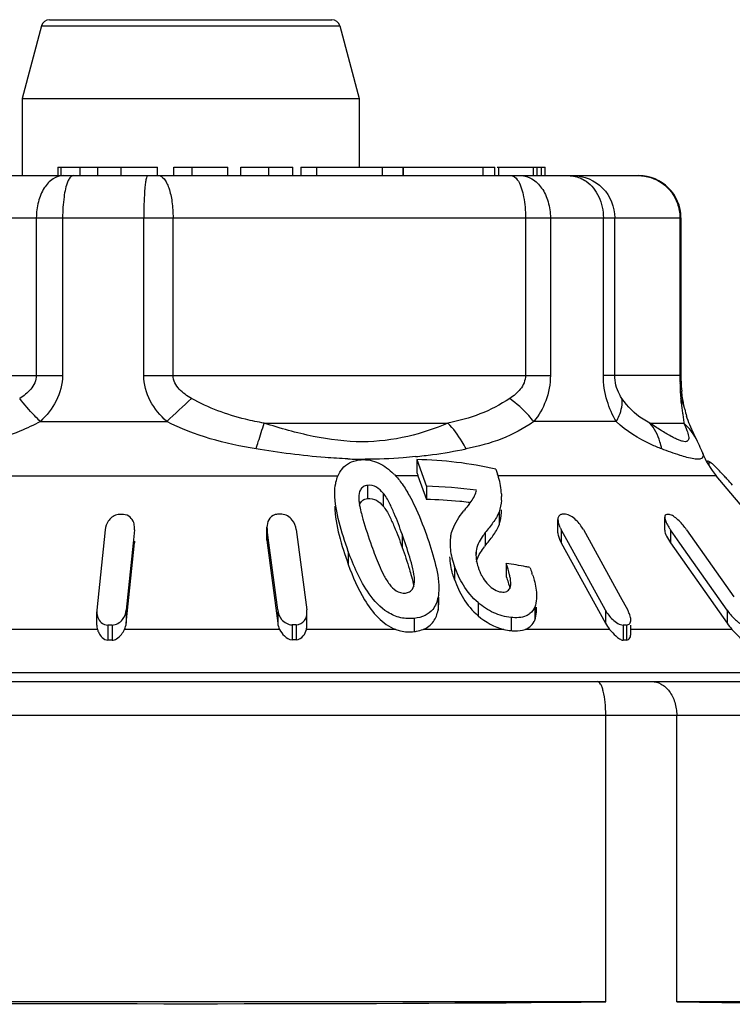
# Model space of a CAD drawing. Units: millimetres. Extents: x 0 to 841, y 0 to 594.
# Drawn here: x 380 to 389, y 241 to 253 of the extents above; entities that cross this region are included whole.
import ezdxf

# ---------------------------------------------------------------- set-up
doc = ezdxf.new("R2010")
doc.units = ezdxf.units.MM
doc.header["$LTSCALE"] = 46.255
doc.layers.get('0').update_dxf_attribs({"linetype": 'CONTINUOUS'})

msp = doc.modelspace()

# ---------------------------------------------------------------- linework, layer by layer
at = {"color": 7, "linetype": 'Continuous'}
for p, q in [((380.786, 252.843), (384.133, 252.843)), ((380.689, 252.769), (380.459, 251.91)), ((380.689, 252.769), (384.229, 252.769)), ((384.229, 252.769), (384.459, 251.91)), ((380.459, 251.91), (384.459, 251.91)), ((380.459, 251.91), (380.459, 250.993)), ((384.459, 251.91), (384.459, 251.093)), ((380.882, 251.093), (382.066, 251.093)), ((380.882, 251.093), (380.882, 250.993)), ((380.922, 250.993), (380.922, 251.093)), ((381.149, 250.993), (381.149, 251.093)), ((381.357, 250.993), (381.357, 251.093)), ((381.636, 250.993), (381.636, 251.093)), ((382.066, 250.993), (382.066, 251.093)), ((382.258, 251.093), (382.898, 251.093)), ((382.258, 250.993), (382.258, 251.093)), ((382.475, 250.993), (382.475, 251.093)), ((382.898, 250.993), (382.898, 251.093)), ((383.053, 251.093), (383.671, 251.093)), ((383.053, 250.993), (383.053, 251.093)), ((383.387, 250.993), (383.387, 251.093)), ((383.671, 250.993), (383.671, 251.093)), ((383.764, 251.093), (386.068, 251.093)), ((383.764, 251.093), (383.764, 250.993)), ((383.956, 250.993), (383.956, 251.093)), ((384.733, 250.993), (384.733, 251.093)), ((384.979, 250.993), (384.979, 251.093)), ((384.982, 250.993), (384.982, 251.093)), ((385.93, 250.993), (385.93, 251.093)), ((386.068, 250.993), (386.068, 251.093)), ((386.093, 251.093), (386.665, 251.093)), ((386.114, 250.993), (386.114, 251.093)), ((386.527, 250.993), (386.527, 251.093)), ((386.571, 250.993), (386.571, 251.093)), ((386.62, 250.993), (386.62, 251.093)), ((386.665, 250.993), (386.665, 251.093)), ((377.144, 250.993), (387.774, 250.993)), ((376.644, 250.493), (388.274, 250.493)), ((380.628, 250.493), (380.628, 248.624)), ((380.94, 250.493), (380.94, 248.624)), ((381.902, 248.624), (381.902, 250.493)), ((382.25, 248.624), (382.25, 250.493)), ((386.431, 250.493), (386.431, 248.624)), ((386.726, 250.493), (386.726, 248.624)), ((387.354, 248.624), (387.354, 250.493)), ((387.489, 248.624), (387.489, 250.493)), ((388.262, 250.493), (388.262, 248.624)), ((388.274, 250.493), (388.274, 248.624)), ((377.007, 248.624), (380.94, 248.624)), ((381.902, 248.624), (386.726, 248.624)), ((388.274, 248.624), (387.354, 248.624)), ((388.267, 248.434), (388.272, 248.35)), ((388.315, 248.239), (388.315, 248.239)), ((380.676, 248.076), (382.175, 248.076)), ((383.33, 248.058), (385.511, 248.058)), ((387.508, 248.076), (386.529, 248.076)), ((387.905, 248.058), (388.308, 248.058)), ((388.472, 247.838), (388.471, 247.841)), ((388.529, 247.709), (388.529, 247.709)), ((385.142, 247.625), (385.142, 247.471)), ((385.142, 247.625), (385.255, 247.308)), ((388.606, 247.603), (388.606, 247.558)), ((386.078, 247.51), (386.099, 247.452)), ((377.857, 247.433), (384.207, 247.433)), ((385.155, 247.433), (384.888, 247.433)), ((385.155, 247.433), (385.255, 247.152)), ((388.693, 247.433), (386.099, 247.433)), ((389.206, 246.822), (388.693, 247.433)), ((384.558, 247.32), (384.558, 247.164)), ((384.742, 247.229), (384.742, 247.074)), ((385.255, 247.308), (385.255, 247.152)), ((384.452, 247.174), (384.453, 247.153)), ((386.145, 247.219), (386.146, 247.186)), ((385.705, 247.026), (385.694, 247.012)), ((386.117, 247.006), (386.117, 246.85)), ((386.816, 246.758), (386.816, 246.914)), ((388.082, 246.789), (388.082, 246.944)), ((381.445, 246.793), (381.347, 245.84)), ((381.792, 246.793), (381.776, 246.635)), ((381.792, 246.793), (381.793, 246.815)), ((381.793, 246.793), (381.793, 246.814)), ((383.364, 246.824), (383.365, 246.795)), ((383.364, 246.668), (383.364, 246.823)), ((383.365, 246.795), (383.365, 246.64)), ((383.382, 246.67), (383.365, 246.795)), ((383.711, 246.795), (383.836, 245.842)), ((385.954, 246.759), (385.954, 246.603)), ((386.853, 246.795), (386.853, 246.64)), ((386.86, 246.782), (386.853, 246.795)), ((386.94, 246.637), (386.86, 246.782)), ((387.117, 246.795), (387.555, 246)), ((388.151, 246.793), (388.151, 246.637)), ((388.262, 246.635), (388.151, 246.793)), ((388.341, 246.793), (388.9, 245.999)), ((381.792, 246.659), (381.792, 246.637)), ((381.792, 246.637), (381.793, 246.659)), ((383.364, 246.668), (383.365, 246.64)), ((383.365, 246.64), (383.491, 245.686)), ((383.386, 246.637), (383.382, 246.67)), ((384.968, 246.739), (384.968, 246.583)), ((386.853, 246.64), (387.379, 245.684)), ((381.695, 245.684), (381.792, 246.637)), ((381.776, 246.635), (381.695, 245.84)), ((383.491, 245.842), (383.386, 246.637)), ((384.329, 246.536), (384.329, 246.381)), ((385.845, 246.539), (385.845, 246.499)), ((387.379, 245.84), (386.94, 246.637)), ((388.151, 246.637), (388.822, 245.684)), ((388.822, 245.84), (388.262, 246.635)), ((385.589, 246.358), (385.589, 246.203)), ((386.202, 246.394), (386.202, 246.238)), ((385.393, 245.993), (385.393, 245.838)), ((385.403, 245.939), (385.403, 245.993)), ((387.555, 246), (387.643, 245.84)), ((381.347, 245.84), (381.346, 245.817)), ((381.695, 245.84), (381.695, 245.684)), ((383.491, 245.842), (383.491, 245.686)), ((383.838, 245.813), (383.836, 245.842)), ((385.869, 245.929), (385.869, 245.774)), ((386.54, 245.876), (386.54, 245.721)), ((386.563, 245.852), (386.563, 245.876)), ((387.379, 245.84), (387.379, 245.684)), ((388.822, 245.84), (388.822, 245.684)), ((381.346, 245.662), (381.346, 245.818)), ((383.838, 245.658), (383.838, 245.814)), ((385.112, 245.742), (385.112, 245.585)), ((386.26, 245.753), (386.26, 245.597)), ((381.353, 245.611), (379.575, 245.611)), ((381.478, 245.663), (381.478, 245.484)), ((381.527, 245.663), (381.527, 245.484)), ((383.514, 245.611), (381.674, 245.611)), ((383.662, 245.665), (383.662, 245.488)), ((383.712, 245.665), (383.712, 245.488)), ((384.892, 245.611), (383.832, 245.611)), ((386.174, 245.611), (385.217, 245.611)), ((387.429, 245.611), (386.426, 245.611)), ((387.59, 245.663), (387.59, 245.484)), ((387.628, 245.663), (387.628, 245.484)), ((388.88, 245.611), (387.673, 245.611)), ((387.68, 245.564), (387.68, 245.663)), ((390.409, 245.097), (374.509, 245.097)), ((372.471, 244.993), (392.967, 244.993)), ((377.536, 244.593), (393.148, 244.593)), ((387.383, 241.193), (387.383, 244.593)), ((388.225, 241.193), (388.225, 244.593)), ((387.383, 241.193), (377.536, 241.193)), ((393.148, 241.193), (388.225, 241.193))]:
    msp.add_line(p, q, dxfattribs=at)
for centre, radius, start, end in [((380.786, 252.743), 0.1, 90, 165), ((384.133, 252.743), 0.1, 15, 90), ((387.774, 250.493), 0.5, 0, 90), ((391.721, 248.626), 3.459, 180.0377, 181.6532), ((389.994, 248.622), 1.72, 179.9392, 182.4702), ((390.147, 248.629), 1.873, 182.4843, 185.8839), ((397.954, 231.384), 22.97, 132.3841, 133.3882), ((389.272, 248.439), 0.978, 191.7705, 192.7646), ((389.342, 248.455), 1.049, 192.8129, 197.4135), ((385.419, 246.371), 3.388, 25.671, 26.2167), ((384.352, 254.702), 7.085, 277.9109, 281.1743), ((389.459, 248.076), 1, 201.4726, 220), ((384.549, 253.147), 5.518, 267.6735, 269.7807), ((384.461, 253.963), 6.337, 276.0315, 277.8537), ((384.245, 246.825), 0.886, 44.5815, 47.218), ((386.406, 247.877), 1.327, 197.7811, 199.5141), ((385.335, 247.177), 0.812, 16.9584, 19.8051), ((385.356, 247.182), 0.79, 2.6439, 16.9833), ((382.376, 241.608), 8.662, 41.2905, 41.8636), ((385.189, 242.761), 4.548, 81.6535, 89.177), ((385.445, 247.374), 0.421, 340.1715, 344.3293), ((385.192, 242.649), 4.503, 84.1534, 89.2012), ((385.183, 242.553), 4.6, 82.9157, 84.161), ((385.179, 242.522), 4.631, 82.7357, 82.9169), ((385.5, 247.186), 0.646, 356.1506, 0.0449), ((385.429, 247.254), 0.982, 189.5064, 190.7508), ((391.513, 242.352), 7.455, 140.4831, 141.173), ((381.637, 241.394), 5.58, 89.7452, 90.2548), ((383.515, 241.453), 5.524, 89.7439, 90.2561), ((386.806, 247.575), 2.396, 194.2508, 195.8759), ((386.886, 243.752), 3.225, 89.6648, 90.3352), ((388.12, 245.294), 1.68, 89.5357, 90.4643), ((387.18, 246.976), 0.374, 203.7044, 208.907), ((388.669, 247.158), 0.634, 211.8795, 215.1807), ((385.956, 246.638), 0.42, 168.6834, 172.0488), ((386.23, 246.5), 0.387, 174.1906, 180.0564), ((386.597, 246.08), 0.83, 140.8697, 142.0257), ((386.26, 246.5), 0.417, 180.032, 183.6997), ((386.442, 246.535), 0.603, 196.0495, 197.6658), ((386.476, 246.546), 0.638, 197.6685, 199.5587), ((386.463, 246.541), 0.625, 199.5285, 202.869), ((386.417, 246.521), 0.575, 202.8461, 208.2961), ((385.465, 241.16), 5.285, 79.4141, 81.9759), ((385.443, 241.043), 5.404, 78.9157, 79.4212), ((385.168, 245.804), 1.421, 18.6171, 19.7353), ((387.304, 245.652), 0.387, 23.9321, 28.9132), ((381.566, 245.67), 0.221, 195.3135, 206.6242), ((381.503, 239.174), 6.489, 89.7809, 90.2191), ((383.687, 239.241), 6.424, 89.7798, 90.2202), ((386.329, 246.262), 0.669, 256.5693, 264.069), ((387.609, 241.911), 3.752, 89.7119, 90.2881), ((389.415, 246.102), 0.726, 215.1577, 222.5178), ((381.503, 241.206), 4.279, 89.6677, 90.3323), ((383.687, 241.203), 4.285, 89.6699, 90.3301), ((387.609, 243.011), 2.474, 89.563, 90.437)]:
    msp.add_arc(centre, radius, start, end, dxfattribs=at)
for major_axis, ratio, start_param, end_param in [((10.7, 0), 0.017455, -2.04894, -1.092652), ((10.7, -0.162), 0.008726, -1.001611, -0.045323)]:
    msp.add_ellipse((382.459, 241.359), major_axis=major_axis, ratio=ratio, start_param=start_param, end_param=end_param, dxfattribs=at)
for points, knots in [([(380.95, 250.993), (380.907, 250.993), (380.813, 250.96), (380.709, 250.844), (380.644, 250.681), (380.628, 250.557), (380.628, 250.493)], [0, 0, 0, 0, 0.198337, 0.430312, 0.70291, 1, 1, 1, 1]), ([(381.067, 250.993), (381.061, 250.993), (381.044, 250.988), (381.022, 250.963), (381.009, 250.94), (381.003, 250.926)], [0, 0, 0, 0, 0.1765, 0.518708, 1, 1, 1, 1]), ([(381.948, 250.993), (381.944, 250.993), (381.936, 250.976), (381.929, 250.95), (381.921, 250.903), (381.912, 250.814), (381.904, 250.674), (381.902, 250.556), (381.902, 250.493)], [0, 0, 0, 0, 0.026174, 0.084932, 0.177364, 0.300914, 0.622501, 1, 1, 1, 1]), ([(382.079, 250.993), (382.104, 250.993), (382.144, 250.961), (382.177, 250.906), (382.213, 250.816), (382.242, 250.676), (382.25, 250.557), (382.25, 250.493)], [0, 0, 0, 0, 0.136097, 0.234688, 0.355793, 0.655536, 1, 1, 1, 1]), ([(386.26, 250.993), (386.268, 250.993), (386.305, 250.985), (386.33, 250.951), (386.346, 250.926)], [0, 0, 0, 0, 0.202238, 1, 1, 1, 1]), ([(386.371, 250.993), (386.418, 250.993), (386.519, 250.962), (386.635, 250.846), (386.709, 250.682), (386.726, 250.557), (386.726, 250.493)], [0, 0, 0, 0, 0.209947, 0.445473, 0.712929, 1, 1, 1, 1]), ([(386.946, 250.993), (386.964, 250.993), (387.036, 250.987), (387.106, 250.957), (387.15, 250.926)], [0, 0, 0, 0, 0.244884, 1, 1, 1, 1]), ([(386.997, 250.993), (387.123, 250.993), (387.386, 250.884), (387.489, 250.62), (387.489, 250.493)], [0, 0, 0, 0, 0.497293, 1, 1, 1, 1]), ([(387.77, 250.993), (387.868, 250.993), (388.072, 250.929), (388.199, 250.758), (388.232, 250.664)], [0, 0, 0, 0, 0.497818, 1, 1, 1, 1]), ([(381.003, 250.926), (380.978, 250.868), (380.949, 250.722), (380.94, 250.576), (380.94, 250.493)], [0, 0, 0, 0, 0.429687, 1, 1, 1, 1]), ([(386.346, 250.926), (386.379, 250.87), (386.419, 250.724), (386.431, 250.576), (386.431, 250.493)], [0, 0, 0, 0, 0.435173, 1, 1, 1, 1]), ([(387.15, 250.926), (387.215, 250.88), (387.32, 250.744), (387.354, 250.578), (387.354, 250.493)], [0, 0, 0, 0, 0.47997, 1, 1, 1, 1]), ([(380.628, 248.624), (380.628, 248.565), (380.572, 248.451), (380.479, 248.381), (380.431, 248.35)], [0, 0, 0, 0, 0.510356, 1, 1, 1, 1]), ([(380.94, 248.624), (380.94, 248.52), (380.883, 248.311), (380.75, 248.148), (380.676, 248.076)], [0, 0, 0, 0, 0.502658, 1, 1, 1, 1]), ([(382.175, 248.076), (382.098, 248.147), (381.961, 248.309), (381.902, 248.52), (381.902, 248.624)], [0, 0, 0, 0, 0.501163, 1, 1, 1, 1]), ([(382.47, 248.35), (382.417, 248.38), (382.34, 248.433), (382.266, 248.532), (382.25, 248.594), (382.25, 248.624)], [0, 0, 0, 0, 0.499342, 0.749971, 1, 1, 1, 1]), ([(386.431, 248.624), (386.431, 248.565), (386.38, 248.452), (386.29, 248.381), (386.244, 248.35)], [0, 0, 0, 0, 0.514948, 1, 1, 1, 1]), ([(386.726, 248.624), (386.726, 248.522), (386.69, 248.323), (386.588, 248.15), (386.529, 248.076)], [0, 0, 0, 0, 0.520769, 1, 1, 1, 1]), ([(387.508, 248.076), (387.462, 248.153), (387.383, 248.33), (387.354, 248.522), (387.354, 248.624)], [0, 0, 0, 0, 0.46771, 1, 1, 1, 1]), ([(387.575, 248.35), (387.564, 248.366), (387.515, 248.449), (387.489, 248.547), (387.489, 248.624)], [0, 0, 0, 0, 0.199334, 1, 1, 1, 1]), ([(388.263, 248.527), (388.264, 248.518), (388.265, 248.487), (388.266, 248.456), (388.267, 248.434)], [0, 0, 0, 0, 0.277952, 1, 1, 1, 1]), ([(388.315, 248.239), (388.312, 248.253), (388.299, 248.319), (388.289, 248.385), (388.284, 248.437)], [0, 0, 0, 0, 0.220349, 1, 1, 1, 1]), ([(380.676, 248.076), (380.653, 248.1), (380.567, 248.187), (380.485, 248.279), (380.431, 248.35)], [0, 0, 0, 0, 0.272469, 1, 1, 1, 1]), ([(383.33, 248.058), (383.256, 248.071), (382.958, 248.131), (382.668, 248.238), (382.47, 248.35)], [0, 0, 0, 0, 0.249406, 1, 1, 1, 1]), ([(386.244, 248.35), (386.133, 248.277), (385.897, 248.153), (385.64, 248.084), (385.511, 248.058)], [0, 0, 0, 0, 0.501579, 1, 1, 1, 1]), ([(386.529, 248.076), (386.51, 248.101), (386.425, 248.202), (386.325, 248.29), (386.244, 248.35)], [0, 0, 0, 0, 0.235843, 1, 1, 1, 1]), ([(387.508, 248.076), (387.521, 248.099), (387.563, 248.184), (387.584, 248.282), (387.575, 248.35)], [0, 0, 0, 0, 0.27995, 1, 1, 1, 1]), ([(387.905, 248.058), (387.878, 248.072), (387.749, 248.145), (387.639, 248.253), (387.575, 248.35)], [0, 0, 0, 0, 0.208263, 1, 1, 1, 1]), ([(388.272, 248.35), (388.273, 248.333), (388.278, 248.275), (388.286, 248.217), (388.293, 248.175)], [0, 0, 0, 0, 0.287795, 1, 1, 1, 1]), ([(388.293, 248.175), (388.295, 248.167), (388.299, 248.139), (388.304, 248.111), (388.306, 248.091)], [0, 0, 0, 0, 0.289574, 1, 1, 1, 1]), ([(380.676, 248.076), (380.598, 248.034), (380.279, 247.886), (379.936, 247.797), (379.678, 247.752)], [0, 0, 0, 0, 0.254368, 1, 1, 1, 1]), ([(383.234, 247.752), (383.243, 247.781), (383.276, 247.883), (383.308, 247.985), (383.33, 248.058)], [0, 0, 0, 0, 0.279564, 1, 1, 1, 1]), ([(385.511, 248.058), (385.357, 247.994), (385.026, 247.88), (384.481, 247.813), (383.904, 247.888), (383.522, 247.996), (383.33, 248.058)], [0, 0, 0, 0, 0.223856, 0.46725, 0.730018, 1, 1, 1, 1]), ([(385.725, 247.752), (385.711, 247.781), (385.651, 247.891), (385.576, 247.993), (385.511, 248.058)], [0, 0, 0, 0, 0.259401, 1, 1, 1, 1]), ([(386.529, 248.076), (386.411, 247.994), (386.152, 247.856), (385.869, 247.78), (385.725, 247.752)], [0, 0, 0, 0, 0.49517, 1, 1, 1, 1]), ([(388.046, 247.752), (388.004, 247.768), (387.809, 247.847), (387.628, 247.963), (387.508, 248.076)], [0, 0, 0, 0, 0.214937, 1, 1, 1, 1]), ([(388.046, 247.752), (388.041, 247.781), (388.015, 247.891), (387.96, 247.995), (387.905, 248.058)], [0, 0, 0, 0, 0.259082, 1, 1, 1, 1]), ([(388.308, 248.058), (388.322, 248.03), (388.345, 247.978), (388.366, 247.912), (388.369, 247.861), (388.346, 247.839), (388.321, 247.836), (388.29, 247.842), (388.252, 247.855), (388.207, 247.875), (388.134, 247.913), (388.032, 247.974), (387.949, 248.029), (387.905, 248.058)], [0, 0, 0, 0, 0.129749, 0.228786, 0.293091, 0.318486, 0.348941, 0.391109, 0.446582, 0.514713, 0.594245, 0.782096, 1, 1, 1, 1]), ([(388.458, 247.867), (388.448, 247.889), (388.403, 247.978), (388.363, 248.07), (388.341, 248.142)], [0, 0, 0, 0, 0.244474, 1, 1, 1, 1]), ([(388.529, 247.711), (388.524, 247.722), (388.506, 247.766), (388.486, 247.809), (388.471, 247.841)], [0, 0, 0, 0, 0.258541, 1, 1, 1, 1]), ([(384.325, 247.634), (384.235, 247.637), (383.87, 247.66), (383.506, 247.708), (383.234, 247.752)], [0, 0, 0, 0, 0.245948, 1, 1, 1, 1]), ([(388.427, 247.633), (388.372, 247.642), (388.244, 247.681), (388.119, 247.725), (388.046, 247.752)], [0, 0, 0, 0, 0.419598, 1, 1, 1, 1]), ([(388.529, 247.71), (388.533, 247.698), (388.541, 247.675), (388.532, 247.651), (388.524, 247.644)], [0, 0, 0, 0, 0.56605, 1, 1, 1, 1]), ([(384.259, 247.519), (384.282, 247.546), (384.341, 247.594), (384.415, 247.615), (384.453, 247.621)], [0, 0, 0, 0, 0.475257, 1, 1, 1, 1]), ([(384.453, 247.621), (384.524, 247.631), (384.674, 247.611), (384.793, 247.524), (384.847, 247.475)], [0, 0, 0, 0, 0.4944, 1, 1, 1, 1]), ([(385.127, 247.661), (385.079, 247.656), (384.879, 247.637), (384.679, 247.629), (384.528, 247.629)], [0, 0, 0, 0, 0.243858, 1, 1, 1, 1]), ([(388.524, 247.644), (388.515, 247.635), (388.48, 247.626), (388.447, 247.63), (388.427, 247.633)], [0, 0, 0, 0, 0.384398, 1, 1, 1, 1]), ([(388.606, 247.603), (388.601, 247.606), (388.591, 247.612), (388.585, 247.602), (388.585, 247.598)], [0, 0, 0, 0, 0.598894, 1, 1, 1, 1]), ([(388.696, 247.528), (388.689, 247.535), (388.664, 247.559), (388.639, 247.582), (388.619, 247.595)], [0, 0, 0, 0, 0.306461, 1, 1, 1, 1]), ([(384.179, 247.34), (384.188, 247.388), (384.21, 247.452), (384.248, 247.506), (384.259, 247.519)], [0, 0, 0, 0, 0.746351, 1, 1, 1, 1]), ([(388.826, 247.389), (388.815, 247.402), (388.772, 247.449), (388.729, 247.495), (388.696, 247.528)], [0, 0, 0, 0, 0.26865, 1, 1, 1, 1]), ([(384.329, 246.536), (384.288, 246.65), (384.215, 246.876), (384.169, 247.113), (384.169, 247.229)], [0, 0, 0, 0, 0.508817, 1, 1, 1, 1]), ([(384.558, 247.32), (384.539, 247.318), (384.505, 247.306), (384.458, 247.257), (384.453, 247.206), (384.453, 247.174)], [0, 0, 0, 0, 0.278062, 0.524693, 1, 1, 1, 1]), ([(384.742, 247.229), (384.719, 247.256), (384.668, 247.306), (384.593, 247.325), (384.558, 247.32)], [0, 0, 0, 0, 0.497174, 1, 1, 1, 1]), ([(384.968, 246.739), (384.939, 246.822), (384.892, 246.948), (384.818, 247.112), (384.773, 247.194), (384.742, 247.229)], [0, 0, 0, 0, 0.489775, 0.73975, 1, 1, 1, 1]), ([(384.462, 247.086), (384.466, 247.101), (384.481, 247.131), (384.51, 247.149), (384.526, 247.156)], [0, 0, 0, 0, 0.4775, 1, 1, 1, 1]), ([(384.558, 247.164), (384.593, 247.169), (384.668, 247.151), (384.719, 247.1), (384.742, 247.074)], [0, 0, 0, 0, 0.503068, 1, 1, 1, 1]), ([(385.055, 247.195), (385.076, 247.158), (385.152, 247.008), (385.214, 246.851), (385.256, 246.734)], [0, 0, 0, 0, 0.255826, 1, 1, 1, 1]), ([(384.169, 247.074), (384.169, 246.957), (384.215, 246.721), (384.288, 246.495), (384.329, 246.381)], [0, 0, 0, 0, 0.491199, 1, 1, 1, 1]), ([(384.742, 247.074), (384.773, 247.038), (384.818, 246.956), (384.892, 246.792), (384.939, 246.666), (384.968, 246.583)], [0, 0, 0, 0, 0.260247, 0.510224, 1, 1, 1, 1]), ([(385.544, 246.72), (385.55, 246.747), (385.582, 246.853), (385.642, 246.948), (385.694, 247.012)], [0, 0, 0, 0, 0.254431, 1, 1, 1, 1]), ([(386.117, 247.006), (386.1, 246.96), (386.046, 246.875), (385.985, 246.798), (385.954, 246.759)], [0, 0, 0, 0, 0.495661, 1, 1, 1, 1]), ([(386.117, 246.85), (386.122, 246.864), (386.14, 246.923), (386.146, 246.985), (386.146, 247.031)], [0, 0, 0, 0, 0.243588, 1, 1, 1, 1]), ([(381.583, 246.97), (381.542, 246.96), (381.474, 246.906), (381.448, 246.829), (381.445, 246.793)], [0, 0, 0, 0, 0.53554, 1, 1, 1, 1]), ([(381.783, 246.879), (381.774, 246.903), (381.746, 246.951), (381.69, 246.974), (381.661, 246.974)], [0, 0, 0, 0, 0.465241, 1, 1, 1, 1]), ([(383.462, 246.973), (383.43, 246.964), (383.375, 246.919), (383.364, 246.853), (383.364, 246.823)], [0, 0, 0, 0, 0.52453, 1, 1, 1, 1]), ([(383.711, 246.795), (383.706, 246.836), (383.672, 246.921), (383.587, 246.976), (383.54, 246.977)], [0, 0, 0, 0, 0.464854, 1, 1, 1, 1]), ([(386.867, 246.977), (386.855, 246.977), (386.829, 246.967), (386.818, 246.942), (386.816, 246.93)], [0, 0, 0, 0, 0.513959, 1, 1, 1, 1]), ([(387.117, 246.795), (387.094, 246.837), (387.048, 246.896), (386.974, 246.956), (386.928, 246.977), (386.905, 246.977)], [0, 0, 0, 0, 0.497789, 0.76267, 1, 1, 1, 1]), ([(388.107, 246.974), (388.1, 246.974), (388.085, 246.967), (388.083, 246.952), (388.082, 246.944)], [0, 0, 0, 0, 0.477137, 1, 1, 1, 1]), ([(388.082, 246.944), (388.082, 246.939), (388.084, 246.917), (388.093, 246.895), (388.1, 246.879)], [0, 0, 0, 0, 0.213583, 1, 1, 1, 1]), ([(388.341, 246.793), (388.315, 246.83), (388.27, 246.884), (388.203, 246.943), (388.166, 246.967), (388.147, 246.972)], [0, 0, 0, 0, 0.517757, 0.778107, 1, 1, 1, 1]), ([(385.954, 246.759), (385.941, 246.743), (385.892, 246.678), (385.851, 246.6), (385.845, 246.539)], [0, 0, 0, 0, 0.248868, 1, 1, 1, 1]), ([(385.954, 246.603), (385.985, 246.642), (386.046, 246.72), (386.1, 246.804), (386.117, 246.85)], [0, 0, 0, 0, 0.504359, 1, 1, 1, 1]), ([(386.815, 246.758), (386.815, 246.749), (386.821, 246.707), (386.837, 246.668), (386.853, 246.64)], [0, 0, 0, 0, 0.227295, 1, 1, 1, 1]), ([(388.082, 246.789), (388.082, 246.764), (388.105, 246.71), (388.133, 246.663), (388.151, 246.637)], [0, 0, 0, 0, 0.441727, 1, 1, 1, 1]), ([(385.114, 246.196), (385.114, 246.242), (385.095, 246.333), (385.046, 246.514), (385, 246.649), (384.968, 246.739)], [0, 0, 0, 0, 0.241945, 0.491649, 1, 1, 1, 1]), ([(385.256, 246.734), (385.293, 246.628), (385.36, 246.42), (385.403, 246.202), (385.403, 246.095)], [0, 0, 0, 0, 0.511752, 1, 1, 1, 1]), ([(385.112, 245.742), (385.058, 245.736), (384.946, 245.74), (384.747, 245.828), (384.57, 246.021), (384.43, 246.276), (384.36, 246.45), (384.329, 246.536)], [0, 0, 0, 0, 0.134344, 0.274035, 0.532513, 0.770768, 1, 1, 1, 1]), ([(384.605, 246.602), (384.633, 246.525), (384.677, 246.409), (384.747, 246.257), (384.79, 246.182), (384.816, 246.147)], [0, 0, 0, 0, 0.490524, 0.740895, 1, 1, 1, 1]), ([(384.968, 246.583), (384.999, 246.498), (385.037, 246.384), (385.071, 246.268), (385.078, 246.239)], [0, 0, 0, 0, 0.75244, 1, 1, 1, 1]), ([(385.536, 246.628), (385.536, 246.606), (385.541, 246.514), (385.565, 246.424), (385.589, 246.358)], [0, 0, 0, 0, 0.24037, 1, 1, 1, 1]), ([(385.589, 246.203), (385.581, 246.225), (385.552, 246.313), (385.535, 246.405), (385.535, 246.473)], [0, 0, 0, 0, 0.26026, 1, 1, 1, 1]), ([(384.329, 246.381), (384.381, 246.236), (384.504, 245.942), (384.733, 245.67), (384.892, 245.611)], [0, 0, 0, 0, 0.476215, 1, 1, 1, 1]), ([(385.869, 245.929), (385.8, 245.988), (385.688, 246.123), (385.616, 246.281), (385.589, 246.358)], [0, 0, 0, 0, 0.523242, 1, 1, 1, 1]), ([(386.251, 246.214), (386.248, 246.229), (386.236, 246.29), (386.218, 246.35), (386.202, 246.394)], [0, 0, 0, 0, 0.243278, 1, 1, 1, 1]), ([(385.007, 246.043), (385.024, 246.045), (385.056, 246.054), (385.103, 246.096), (385.112, 246.143), (385.114, 246.171)], [0, 0, 0, 0, 0.281261, 0.528769, 1, 1, 1, 1]), ([(385.589, 246.203), (385.616, 246.125), (385.688, 245.967), (385.8, 245.833), (385.869, 245.774)], [0, 0, 0, 0, 0.47673, 1, 1, 1, 1]), ([(385.911, 246.249), (385.916, 246.239), (385.938, 246.2), (385.966, 246.164), (385.99, 246.14)], [0, 0, 0, 0, 0.240863, 1, 1, 1, 1]), ([(386.515, 246.258), (386.522, 246.237), (386.547, 246.155), (386.563, 246.07), (386.563, 246.008)], [0, 0, 0, 0, 0.26192, 1, 1, 1, 1]), ([(384.816, 246.147), (384.839, 246.118), (384.89, 246.061), (384.969, 246.039), (385.007, 246.043)], [0, 0, 0, 0, 0.490372, 1, 1, 1, 1]), ([(386.146, 246.055), (386.167, 246.053), (386.207, 246.054), (386.236, 246.083), (386.244, 246.098)], [0, 0, 0, 0, 0.551188, 1, 1, 1, 1]), ([(386.563, 246.008), (386.563, 245.996), (386.562, 245.952), (386.552, 245.907), (386.54, 245.876)], [0, 0, 0, 0, 0.25868, 1, 1, 1, 1]), ([(381.527, 245.663), (381.574, 245.663), (381.66, 245.715), (381.691, 245.8), (381.695, 245.84)], [0, 0, 0, 0, 0.537854, 1, 1, 1, 1]), ([(383.491, 245.842), (383.496, 245.802), (383.529, 245.717), (383.615, 245.665), (383.662, 245.665)], [0, 0, 0, 0, 0.462374, 1, 1, 1, 1]), ([(385.33, 245.849), (385.306, 245.819), (385.238, 245.766), (385.155, 245.747), (385.112, 245.742)], [0, 0, 0, 0, 0.467928, 1, 1, 1, 1]), ([(385.217, 245.611), (385.264, 245.63), (385.35, 245.694), (385.384, 245.791), (385.393, 245.838)], [0, 0, 0, 0, 0.516256, 1, 1, 1, 1]), ([(386.26, 245.753), (386.189, 245.76), (386.046, 245.799), (385.924, 245.881), (385.869, 245.929)], [0, 0, 0, 0, 0.491771, 1, 1, 1, 1]), ([(386.54, 245.721), (386.552, 245.751), (386.562, 245.796), (386.563, 245.841), (386.563, 245.852)], [0, 0, 0, 0, 0.741348, 1, 1, 1, 1]), ([(387.379, 245.84), (387.401, 245.798), (387.446, 245.74), (387.521, 245.682), (387.568, 245.663), (387.59, 245.663)], [0, 0, 0, 0, 0.496361, 0.761776, 1, 1, 1, 1]), ([(388.822, 245.84), (388.847, 245.803), (388.891, 245.752), (388.956, 245.695), (388.992, 245.673), (389.011, 245.667)], [0, 0, 0, 0, 0.512653, 0.77132, 1, 1, 1, 1]), ([(381.357, 245.754), (381.365, 245.731), (381.394, 245.684), (381.449, 245.663), (381.478, 245.663)], [0, 0, 0, 0, 0.46113, 1, 1, 1, 1]), ([(383.712, 245.665), (383.749, 245.665), (383.823, 245.706), (383.838, 245.781), (383.838, 245.814)], [0, 0, 0, 0, 0.532206, 1, 1, 1, 1]), ([(386.483, 245.798), (386.469, 245.788), (386.402, 245.748), (386.319, 245.747), (386.26, 245.753)], [0, 0, 0, 0, 0.22218, 1, 1, 1, 1]), ([(386.426, 245.611), (386.452, 245.621), (386.5, 245.65), (386.53, 245.697), (386.54, 245.721)], [0, 0, 0, 0, 0.516818, 1, 1, 1, 1]), ([(387.628, 245.663), (387.643, 245.663), (387.674, 245.677), (387.68, 245.709), (387.68, 245.723)], [0, 0, 0, 0, 0.505901, 1, 1, 1, 1]), ([(381.527, 245.484), (381.546, 245.484), (381.589, 245.5), (381.638, 245.548), (381.664, 245.59), (381.674, 245.611)], [0, 0, 0, 0, 0.269809, 0.652196, 1, 1, 1, 1]), ([(383.514, 245.611), (383.529, 245.583), (383.566, 245.53), (383.628, 245.488), (383.662, 245.488)], [0, 0, 0, 0, 0.477722, 1, 1, 1, 1]), ([(383.712, 245.488), (383.744, 245.488), (383.801, 245.528), (383.825, 245.584), (383.832, 245.611)], [0, 0, 0, 0, 0.529197, 1, 1, 1, 1]), ([(384.892, 245.611), (384.91, 245.605), (384.981, 245.582), (385.057, 245.578), (385.112, 245.585)], [0, 0, 0, 0, 0.259538, 1, 1, 1, 1]), ([(385.112, 245.585), (385.121, 245.586), (385.157, 245.592), (385.192, 245.602), (385.217, 245.611)], [0, 0, 0, 0, 0.258783, 1, 1, 1, 1]), ([(386.26, 245.597), (386.275, 245.595), (386.33, 245.591), (386.388, 245.597), (386.426, 245.611)], [0, 0, 0, 0, 0.268252, 1, 1, 1, 1]), ([(387.429, 245.611), (387.452, 245.584), (387.489, 245.544), (387.542, 245.5), (387.575, 245.484), (387.59, 245.484)], [0, 0, 0, 0, 0.51585, 0.772892, 1, 1, 1, 1]), ([(388.88, 245.611), (388.9, 245.589), (388.94, 245.548), (388.981, 245.506), (389.006, 245.492)], [0, 0, 0, 0, 0.521338, 1, 1, 1, 1]), ([(381.368, 245.571), (381.378, 245.55), (381.405, 245.51), (381.453, 245.484), (381.478, 245.484)], [0, 0, 0, 0, 0.475818, 1, 1, 1, 1]), ([(387.628, 245.484), (387.645, 245.484), (387.677, 245.511), (387.68, 245.547), (387.68, 245.564)], [0, 0, 0, 0, 0.484616, 1, 1, 1, 1]), ([(387.383, 244.593), (387.383, 244.645), (387.378, 244.74), (387.362, 244.852), (387.34, 244.924), (387.323, 244.965), (387.3, 244.993), (387.284, 244.993)], [0, 0, 0, 0, 0.364397, 0.673411, 0.794044, 0.887965, 1, 1, 1, 1]), ([(387.928, 244.993), (387.966, 244.993), (388.049, 244.97), (388.146, 244.878), (388.21, 244.747), (388.225, 244.645), (388.225, 244.593)], [0, 0, 0, 0, 0.212154, 0.447411, 0.713328, 1, 1, 1, 1])]:
    msp.add_open_spline(points, degree=3, knots=knots, dxfattribs=at)
for points in [[(388.232, 250.664), (388.252, 250.609), (388.262, 250.551), (388.262, 250.493)], [(388.315, 248.239), (388.307, 248.278), (388.292, 248.316), (388.272, 248.35)], [(383.234, 247.752), (382.869, 247.81), (382.504, 247.909), (382.175, 248.076)], [(388.306, 248.091), (388.307, 248.08), (388.308, 248.069), (388.308, 248.058)], [(388.471, 247.841), (388.431, 247.923), (388.375, 247.998), (388.308, 248.058)], [(386.078, 247.51), (385.772, 247.581), (385.456, 247.621), (385.142, 247.625)], [(388.619, 247.595), (388.615, 247.598), (388.61, 247.601), (388.606, 247.603)], [(384.169, 247.229), (384.169, 247.266), (384.171, 247.303), (384.179, 247.34)], [(384.876, 247.447), (384.909, 247.413), (384.939, 247.376), (384.967, 247.337)], [(384.967, 247.337), (384.999, 247.292), (385.028, 247.244), (385.055, 247.195)], [(385.762, 247.095), (385.795, 247.136), (385.822, 247.182), (385.84, 247.231)], [(384.453, 247.153), (384.455, 247.133), (384.457, 247.112), (384.461, 247.092)], [(384.526, 247.156), (384.536, 247.16), (384.547, 247.163), (384.558, 247.164)], [(386.145, 247.142), (386.141, 247.096), (386.133, 247.05), (386.117, 247.006)], [(384.465, 247.071), (384.47, 247.042), (384.477, 247.013), (384.484, 246.985)], [(381.612, 246.974), (381.602, 246.974), (381.592, 246.973), (381.583, 246.97)], [(381.793, 246.814), (381.793, 246.836), (381.79, 246.858), (381.783, 246.879)], [(383.49, 246.977), (383.481, 246.977), (383.471, 246.975), (383.462, 246.973)], [(384.501, 246.919), (384.532, 246.812), (384.568, 246.707), (384.605, 246.602)], [(386.816, 246.93), (386.816, 246.925), (386.815, 246.919), (386.815, 246.914)], [(386.815, 246.914), (386.815, 246.903), (386.817, 246.892), (386.819, 246.882)], [(386.819, 246.882), (386.823, 246.863), (386.83, 246.844), (386.837, 246.826)], [(388.1, 246.879), (388.109, 246.86), (388.119, 246.841), (388.131, 246.823)], [(388.147, 246.972), (388.143, 246.973), (388.138, 246.974), (388.134, 246.974)], [(385.54, 246.696), (385.537, 246.673), (385.536, 246.651), (385.536, 246.628)], [(385.851, 246.418), (385.86, 246.455), (385.877, 246.49), (385.897, 246.523)], [(385.897, 246.523), (385.911, 246.546), (385.927, 246.569), (385.943, 246.59)], [(385.844, 246.473), (385.846, 246.437), (385.853, 246.402), (385.862, 246.368)], [(386.482, 246.347), (386.491, 246.326), (386.498, 246.305), (386.506, 246.284)], [(385.078, 246.239), (385.089, 246.201), (385.098, 246.162), (385.105, 246.122)], [(385.114, 246.171), (385.114, 246.179), (385.114, 246.188), (385.114, 246.196)], [(386.202, 246.238), (386.218, 246.192), (386.233, 246.145), (386.244, 246.097)], [(386.256, 246.159), (386.256, 246.178), (386.254, 246.196), (386.251, 246.214)], [(385.403, 246.095), (385.403, 246.061), (385.4, 246.027), (385.393, 245.993)], [(385.99, 246.14), (386.031, 246.097), (386.087, 246.061), (386.146, 246.055)], [(386.244, 246.098), (386.247, 246.105), (386.249, 246.112), (386.251, 246.119)], [(386.251, 246.119), (386.255, 246.132), (386.256, 246.146), (386.256, 246.159)], [(385.393, 245.993), (385.383, 245.942), (385.363, 245.89), (385.33, 245.849)], [(385.393, 245.838), (385.4, 245.871), (385.403, 245.905), (385.403, 245.939)], [(386.54, 245.876), (386.527, 245.847), (386.508, 245.818), (386.483, 245.798)], [(381.346, 245.818), (381.346, 245.796), (381.35, 245.775), (381.357, 245.754)], [(385.869, 245.774), (385.956, 245.698), (386.062, 245.638), (386.174, 245.611)], [(387.676, 245.754), (387.672, 245.773), (387.666, 245.792), (387.658, 245.809)], [(387.68, 245.723), (387.68, 245.734), (387.678, 245.744), (387.676, 245.754)], [(381.346, 245.662), (381.346, 245.645), (381.348, 245.628), (381.353, 245.611)], [(381.674, 245.611), (381.685, 245.634), (381.692, 245.659), (381.695, 245.684)], [(383.491, 245.686), (383.494, 245.66), (383.502, 245.635), (383.514, 245.611)], [(383.832, 245.611), (383.836, 245.627), (383.838, 245.643), (383.838, 245.658)], [(387.379, 245.684), (387.393, 245.658), (387.41, 245.634), (387.429, 245.611)]]:
    msp.add_open_spline(points, degree=3, dxfattribs=at)

doc.saveas('drawing.dxf')
